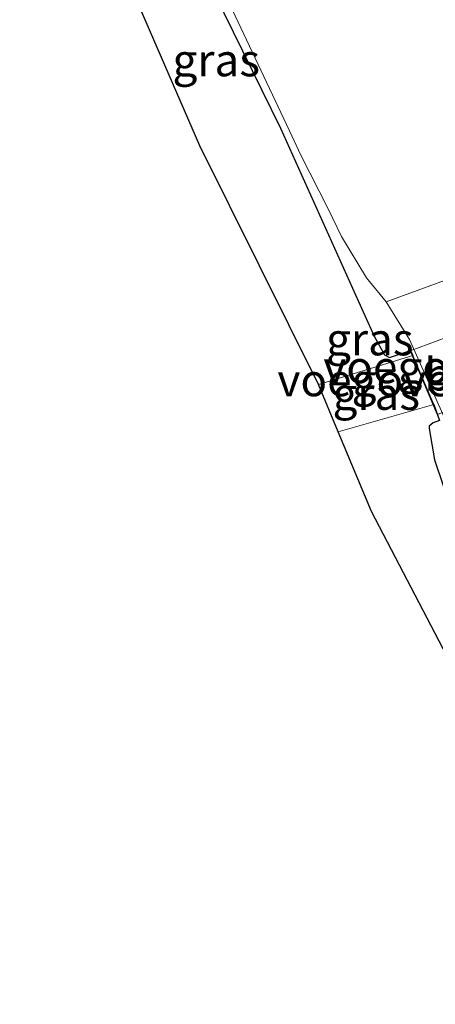
# Model space of a CAD drawing. Units: metres. Extents: x 119990 to 130012, y 474999 to 481251.
# Drawn here: x 125753 to 125785, y 475099 to 475175 of the extents above; entities that cross this region are included whole.
import ezdxf
from ezdxf.enums import TextEntityAlignment as Align

# ---------------------------------------------------------------- set-up
doc = ezdxf.new("R2010")
doc.units = ezdxf.units.M
for name, color, linetype, lineweight in [('B-ME-GW-INSTEEKWATERGANG-L-B1', 10, 'Continuous', 25), ('B-ME-IE-GRASLAND-GV-B6', 93, 'Continuous', 18), ('B-ME-KG-KADASTRAAL-OPNAMEDTMGRENS-L-B1', 10, 'Continuous', 25), ('B-ME-KW-BRUG-GV-B7', 173, 'Continuous', 18), ('B-ME-KW-VOEGOVERGANG-L-B2', 8, 'Continuous', 18), ('B-ME-OG-WATER-GV-B6', 153, 'Continuous', 18)]:
    doc.layers.add(name, color=color, linetype=linetype, lineweight=lineweight)
doc.styles.add('NLCS-ISO', font='NLCS-ISO.TTF')

msp = doc.modelspace()

# ---------------------------------------------------------------- linework, layer by layer
at = {"layer": 'B-ME-GW-INSTEEKWATERGANG-L-B1'}
for points in [[(125758.753, 475196.935, -2.336), (125765.978, 475181.51, -2.309), (125773.287, 475166.606, -2.416), (125779.3359, 475153.1942, -1.952), (125780.5341, 475150.5233, -1.664), (125781.347, 475149.0727, -1.376), (125781.7289, 475148.8878, -1.268), (125782.9529, 475149.287, -1.196), (125783.3383, 475149.4108, -1.196), (125783.5258, 475149.0249, -1.196)], [(125785.1579, 475145.2395, -1.196), (125785.5949, 475144.0215, -1.3691), (125785.0975, 475143.8248, -1.456), (125784.8015, 475143.5678, -1.492), (125784.7926, 475143.3887, -1.384), (125785.2077, 475140.977, -1.564), (125785.8641, 475138.9953, -1.744), (125786.7997, 475136.9313, -2.032), (125787.603, 475135.114, -2.32), (125794.569, 475120.838, -2.193), (125800.016, 475111.339, -2.276), (125800.929, 475109.805, -2.358), (125799.838, 475107.314, -2.403), (125797.776, 475103.301, -2.298)]]:
    msp.add_polyline3d(points, dxfattribs=at)
at = {"layer": 'B-ME-IE-GRASLAND-GV-B6'}
for points in [[(125781.347, 475149.0727, -1.376), (125781.7289, 475148.8878, -1.268), (125782.9529, 475149.287, -1.196), (125783.3383, 475149.4108, -1.196), (125783.5258, 475149.0249, -1.196), (125776.2463, 475146.7805, -1.196), (125767.0729, 475165.2442, -1.836), (125760.5495, 475180.2782, -1.853), (125753.1311, 475194.9575, -1.602), (125758.753, 475196.935, -2.336), (125765.978, 475181.51, -2.309), (125773.287, 475166.606, -2.416), (125779.3359, 475153.1942, -1.952), (125780.5341, 475150.5233, -1.664), (125781.347, 475149.0727, -1.376)], [(125785.8641, 475138.9953, -1.744), (125785.2077, 475140.977, -1.564), (125784.7926, 475143.3887, -1.384), (125784.8015, 475143.5678, -1.492), (125785.0975, 475143.8248, -1.456), (125785.5949, 475144.0215, -1.3691), (125785.1579, 475145.2395, -1.196), (125783.5258, 475149.0249, -1.196), (125783.3383, 475149.4108, -1.196), (125782.9529, 475149.287, -1.196), (125781.7289, 475148.8878, -1.268), (125781.347, 475149.0727, -1.376), (125780.5341, 475150.5233, -1.664), (125779.3359, 475153.1942, -1.952), (125773.287, 475166.606, -2.416), (125765.978, 475181.51, -2.309)], [(125766.693, 475181.859, -2.871), (125773.988, 475166.39, -2.877), (125774.8622, 475164.5103, -2.8747), (125776.9927, 475160.3594, -2.8572), (125778.0123, 475158.2175, -2.8572), (125779.9373, 475155.0257, -2.8572), (125781.4594, 475153.1792, -2.8572), (125783.2681, 475150.2623, -2.8572)], [(125783.2681, 475150.2623, -2.8572), (125785.9445, 475144.2631, -2.8572)], [(125785.1579, 475145.2395, -1.196), (125777.7609, 475143.1319, -1.196), (125776.2463, 475146.7805, -1.196), (125783.5258, 475149.0249, -1.196), (125785.1579, 475145.2395, -1.196)], [(125799.838, 475107.314, -2.403), (125797.776, 475103.301, -2.298), (125796.633, 475104.093, -2.191), (125796.3996, 475107.79, -2.1778), (125786.1864, 475125.7592, -2.4761), (125780.3213, 475136.9643, -1.2934), (125777.7609, 475143.1319, -1.196), (125785.1579, 475145.2395, -1.196), (125785.5949, 475144.0215, -1.3691), (125785.0975, 475143.8248, -1.456), (125784.8015, 475143.5678, -1.492), (125784.7926, 475143.3887, -1.384), (125785.2077, 475140.977, -1.564), (125785.8641, 475138.9953, -1.744), (125786.7997, 475136.9313, -2.032), (125787.603, 475135.114, -2.32), (125794.569, 475120.838, -2.193), (125800.016, 475111.339, -2.276), (125800.929, 475109.805, -2.358), (125799.838, 475107.314, -2.403)]]:
    msp.add_polyline3d(points, dxfattribs=at)
at = {"layer": 'B-ME-KG-KADASTRAAL-OPNAMEDTMGRENS-L-B1'}
msp.add_polyline3d([(125853.446, 475106.005, -1.966), (125846.112, 475109.482, -2.287), (125837.782, 475114.244, -2.374), (125829.618, 475121.06, -2.266), (125823.19, 475128.113, -2.407), (125816.748, 475116.693, -2.37), (125811.659, 475109.869, -2.504), (125804.693, 475098.894, -2.361), (125803.295, 475099.468, -2.443), (125801.741, 475100.437, -2.865), (125799.323, 475103.277, -2.887), (125797.776, 475103.301, -2.298), (125796.633, 475104.093, -2.191), (125796.3996, 475107.79, -2.1778), (125786.1864, 475125.7592, -2.4761), (125780.3213, 475136.9643, -1.2934), (125777.7609, 475143.1319, -1.196), (125776.2463, 475146.7805, -1.196), (125767.0729, 475165.2442, -1.836), (125760.5495, 475180.2782, -1.853)], dxfattribs=at)
msp.add_polyline3d([(125853.446, 475106.005, -1.966), (125846.112, 475109.482, -2.287), (125837.782, 475114.244, -2.374), (125829.618, 475121.06, -2.266), (125823.19, 475128.113, -2.407), (125816.748, 475116.693, -2.37), (125811.659, 475109.869, -2.504), (125804.693, 475098.894, -2.361), (125803.295, 475099.468, -2.443), (125801.741, 475100.437, -2.865), (125799.323, 475103.277, -2.887), (125797.776, 475103.301, -2.298), (125796.633, 475104.093, -2.191), (125796.3996, 475107.79, -2.1778), (125786.1864, 475125.7592, -2.4761), (125780.3213, 475136.9643, -1.2934), (125777.7609, 475143.1319, -1.196), (125776.2463, 475146.7805, -1.196), (125767.0729, 475165.2442, -1.836), (125760.5495, 475180.2782, -1.853)], dxfattribs=at)
msp.add_polyline3d([(125853.446, 475106.005, -1.966), (125846.112, 475109.482, -2.287), (125837.782, 475114.244, -2.374), (125829.618, 475121.06, -2.266), (125823.19, 475128.113, -2.407), (125816.748, 475116.693, -2.37), (125811.659, 475109.869, -2.504), (125804.693, 475098.894, -2.361), (125803.295, 475099.468, -2.443), (125801.741, 475100.437, -2.865), (125799.323, 475103.277, -2.887), (125797.776, 475103.301, -2.298), (125796.633, 475104.093, -2.191), (125796.3996, 475107.79, -2.1778), (125786.1864, 475125.7592, -2.4761), (125780.3213, 475136.9643, -1.2934), (125777.7609, 475143.1319, -1.196), (125776.2463, 475146.7805, -1.196), (125767.0729, 475165.2442, -1.836), (125760.5495, 475180.2782, -1.853)], dxfattribs=at)
at = {"layer": 'B-ME-KW-BRUG-GV-B7'}
msp.add_polyline3d([(125788.9632, 475145.7688, -1.2151), (125785.4012, 475144.4673, -1.2151), (125783.3119, 475149.4002, -1.2151), (125786.8145, 475150.6916, -1.0981), (125788.9632, 475145.7688, -1.2151)], dxfattribs=at)
at = {"layer": 'B-ME-KW-VOEGOVERGANG-L-B2'}
msp.add_line((125785.1579, 475145.2395, -1.196), (125783.5258, 475149.0249, -1.196), dxfattribs=at)
at = {"layer": 'B-ME-OG-WATER-GV-B6'}
for points in [[(125786.2658, 475154.9413, -2.8184), (125781.4594, 475153.1792, -2.8572), (125779.9373, 475155.0257, -2.8572), (125778.0123, 475158.2175, -2.8572), (125776.9927, 475160.3594, -2.8572), (125774.8622, 475164.5103, -2.8747), (125773.988, 475166.39, -2.877), (125766.693, 475181.859, -2.871)], [(125785.9445, 475144.2631, -2.8572), (125783.2681, 475150.2623, -2.8572), (125781.4594, 475153.1792, -2.8572), (125786.2658, 475154.9413, -2.8184)], [(125785.9445, 475144.2631, -2.8572), (125783.2681, 475150.2623, -2.8572), (125781.4594, 475153.1792, -2.8572), (125786.2658, 475154.9413, -2.8184)]]:
    msp.add_polyline3d(points, dxfattribs=at)

# ---------------------------------------------------------------- texts
at = {"layer": 'B-ME-IE-GRASLAND-GV-B6', "ltscale": 0.2, "style": 'NLCS-ISO'}
for p in [(125768.32845, 475171.85775), (125780.2008, 475150.2935), (125780.7021, 475146.0784)]:
    msp.add_text('gras', height=2.5, dxfattribs=at).set_placement(p, align=Align.MIDDLE_CENTER)
at = {"layer": 'B-ME-KW-BRUG-GV-B7', "ltscale": 0.2, "style": 'NLCS-ISO'}
msp.add_text('br', height=2.5, dxfattribs=at).set_placement((125786.12751, 475147.57448), align=Align.MIDDLE_CENTER)
at = {"layer": 'B-ME-KW-VOEGOVERGANG-L-B2', "ltscale": 0.2, "style": 'NLCS-ISO'}
for p in [(125787.88435, 475148.1438), (125784.34185, 475147.1322)]:
    msp.add_text('voegovergang', height=2.5, dxfattribs=at).set_placement(p, align=Align.MIDDLE_CENTER)

doc.saveas('drawing.dxf')
